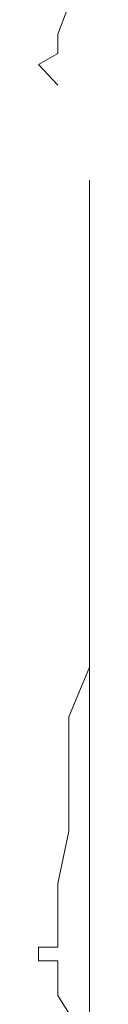
# Model space of a CAD drawing. Units: millimetres. Extents: x 0 to 250, y -250 to 0.
# Drawn here: x 51 to 51, y -169 to -168 of the extents above; entities that cross this region are included whole.
import ezdxf

# ---------------------------------------------------------------- set-up
doc = ezdxf.new("R2010")
doc.units = ezdxf.units.MM
doc.header["$MEASUREMENT"] = 0
for name, pattern in [('AI-Linetype-2805', [2.082873, 1.041436, -1.041436]), ('AI-Linetype-2806', [2.082873, 1.041436, -1.041436]), ('AI-Linetype-2837', [2.082873, 1.041436, -1.041436]), ('AI-Linetype-2838', [2.082873, 1.041436, -1.041436]), ('AI-Linetype-2839', [2.082873, 1.041436, -1.041436]), ('AI-Linetype-2840', [2.082873, 1.041436, -1.041436]), ('AI-Linetype-2841', [2.082873, 1.041436, -1.041436]), ('AI-Linetype-2842', [2.082873, 1.041436, -1.041436]), ('AI-Linetype-2843', [2.082873, 1.041436, -1.041436]), ('AI-Linetype-2844', [2.082873, 1.041436, -1.041436]), ('AI-Linetype-2875', [2.082873, 1.041436, -1.041436]), ('AI-Linetype-2876', [2.082873, 1.041436, -1.041436]), ('AI-Linetype-2879', [2.082873, 1.041436, -1.041436]), ('AI-Linetype-2880', [2.082873, 1.041436, -1.041436]), ('AI-Linetype-2881', [2.082873, 1.041436, -1.041436]), ('AI-Linetype-2882', [2.082873, 1.041436, -1.041436]), ('AI-Linetype-2883', [2.082873, 1.041436, -1.041436]), ('AI-Linetype-5719', [2.082873, 1.041436, -1.041436])]:
    doc.linetypes.add(name, pattern=pattern)
doc.layers.add('Layer 1', color=7, linetype='Continuous', lineweight=0)

msp = doc.modelspace()

# ---------------------------------------------------------------- linework, layer by layer
at = {"layer": 'Layer 1', "linetype": 'AI-Linetype-5719'}
msp.add_line((51.13406, -208.82506), (51.13406, -112.62434), dxfattribs=at)
at = {"layer": 'Layer 1', "linetype": 'AI-Linetype-2875'}
msp.add_line((51.10637, -168.08138), (51.11604, -168.05603), dxfattribs=at)
at = {"layer": 'Layer 1', "linetype": 'AI-Linetype-2876'}
msp.add_line((51.10637, -168.09823), (51.10637, -168.08138), dxfattribs=at)
at = {"layer": 'Layer 1', "linetype": 'AI-Linetype-2880'}
msp.add_line((51.10637, -168.09823), (51.08952, -168.1079), dxfattribs=at)
at = {"layer": 'Layer 1', "linetype": 'AI-Linetype-2879'}
msp.add_line((51.08952, -168.1079), (51.10637, -168.12592), dxfattribs=at)
at = {"layer": 'Layer 1', "linetype": 'AI-Linetype-2837'}
msp.add_line((51.13406, -168.53847), (51.13406, -168.49628), dxfattribs=at)
at = {"layer": 'Layer 1', "linetype": 'AI-Linetype-2838'}
msp.add_line((51.13406, -168.59634), (51.13406, -168.53847), dxfattribs=at)
at = {"layer": 'Layer 1', "linetype": 'AI-Linetype-2839'}
msp.add_line((51.13406, -168.63501), (51.13406, -168.59634), dxfattribs=at)
at = {"layer": 'Layer 1', "linetype": 'AI-Linetype-2840'}
msp.add_line((51.11604, -168.67838), (51.13406, -168.63501), dxfattribs=at)
at = {"layer": 'Layer 1', "linetype": 'AI-Linetype-2841'}
msp.add_line((51.11604, -168.73508), (51.11604, -168.67838), dxfattribs=at)
at = {"layer": 'Layer 1', "linetype": 'AI-Linetype-2842'}
msp.add_line((51.11604, -168.77845), (51.11604, -168.73508), dxfattribs=at)
at = {"layer": 'Layer 1', "linetype": 'AI-Linetype-2843'}
msp.add_line((51.10637, -168.8243), (51.11604, -168.77845), dxfattribs=at)
at = {"layer": 'Layer 1', "linetype": 'AI-Linetype-2844'}
msp.add_line((51.10637, -168.87982), (51.10637, -168.8243), dxfattribs=at)
at = {"layer": 'Layer 1', "linetype": 'AI-Linetype-2882'}
msp.add_line((51.08952, -168.87982), (51.08952, -168.89184), dxfattribs=at)
at = {"layer": 'Layer 1', "linetype": 'AI-Linetype-2883'}
msp.add_line((51.10637, -168.87982), (51.08952, -168.87982), dxfattribs=at)
at = {"layer": 'Layer 1', "linetype": 'AI-Linetype-2881'}
msp.add_line((51.08952, -168.89184), (51.10637, -168.89184), dxfattribs=at)
at = {"layer": 'Layer 1', "linetype": 'AI-Linetype-2805'}
msp.add_line((51.10637, -168.92202), (51.10637, -168.89184), dxfattribs=at)
at = {"layer": 'Layer 1', "linetype": 'AI-Linetype-2806'}
msp.add_line((51.11604, -168.93769), (51.10637, -168.92202), dxfattribs=at)

doc.saveas('drawing.dxf')
